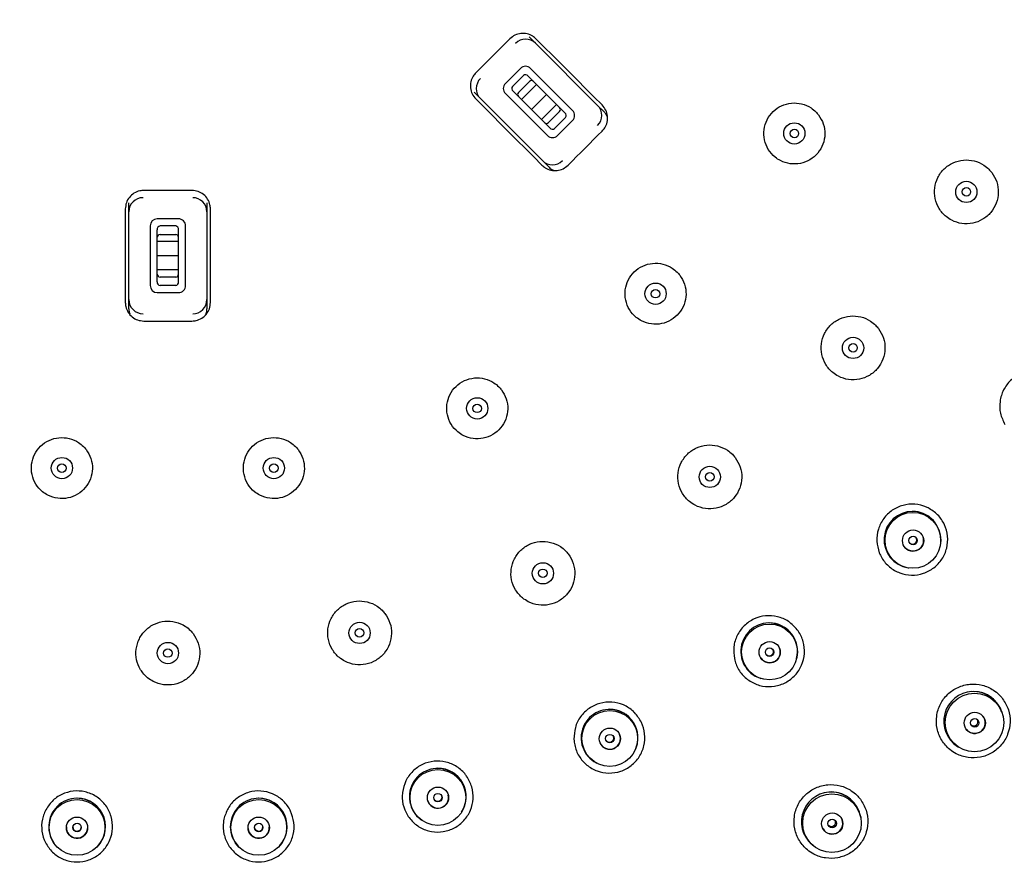
# Paper-space layout 'TBW01407BCKK' of a CAD drawing. Units: millimetres. Extents: x -10 to 605, y 0 to 942.
# Drawn here: x 93 to 128, y 464 to 494 of the extents above; entities that cross this region are included whole.
import ezdxf

# ---------------------------------------------------------------- set-up
doc = ezdxf.new("R2010")
doc.units = ezdxf.units.MM

psp = doc.layouts.new('TBW01407BCKK')

# ---------------------------------------------------------------- linework, layer by layer
at = {"color": 7, "linetype": 'Continuous', "lineweight": 25}
for p, q in [((111.36558, 493.10472), (111.58915, 492.88115)), ((111.58915, 492.88115), (113.77658, 490.69371)), ((111.05652, 491.99956), (110.52619, 491.46923)), ((112.895, 490.51464), (111.41007, 491.99956)), ((111.16258, 491.75207), (110.77368, 491.36317)), ((110.98581, 491.15103), (111.37472, 491.53994)), ((112.62437, 490.43171), (111.32715, 491.72893)), ((109.6446, 490.93661), (109.42103, 491.16018)), ((110.52619, 491.11568), (112.01112, 489.63075)), ((112.09404, 489.90138), (110.79682, 491.1986)), ((111.6222, 491.43388), (111.09188, 490.90355)), ((111.83204, 488.74917), (109.6446, 490.93661)), ((111.97576, 491.08032), (111.44543, 490.54999)), ((112.32932, 490.72677), (111.79898, 490.19644)), ((112.43538, 490.47928), (112.04647, 490.09037)), ((113.77658, 490.69371), (114.00829, 490.462)), ((112.64751, 490.26715), (112.2586, 489.87824)), ((112.36467, 489.63075), (112.895, 490.16108)), ((112.06375, 488.51746), (111.83204, 488.74917)), ((99.47912, 487.69663), (97.77912, 487.69663)), ((97.12912, 487.04663), (97.12912, 483.74663)), ((97.25412, 486.94339), (97.25412, 487.25956)), ((97.25412, 483.84988), (97.25412, 486.94339)), ((100.00412, 487.25956), (100.00412, 486.94339)), ((100.00412, 486.94339), (100.00412, 483.84988)), ((100.12912, 483.74663), (100.12912, 487.04663)), ((99.00412, 486.69663), (98.25412, 486.69663)), ((98.00412, 486.44663), (98.00412, 484.34663)), ((98.25412, 484.47936), (98.25412, 486.31391)), ((98.90412, 486.44663), (98.35412, 486.44663)), ((99.00412, 484.47936), (99.00412, 486.31391)), ((99.25412, 484.34663), (99.25412, 486.44663)), ((98.35412, 486.14663), (98.90412, 486.14663)), ((99.00412, 485.89663), (98.25412, 485.89663)), ((99.00412, 485.39663), (98.25412, 485.39663)), ((99.00412, 484.89663), (98.25412, 484.89663)), ((98.90412, 484.64663), (98.35412, 484.64663)), ((98.90412, 484.34663), (98.35412, 484.34663)), ((97.25412, 483.5222), (97.25412, 483.84988)), ((98.25412, 484.09663), (99.00412, 484.09663)), ((100.00412, 483.84988), (100.00412, 483.5222)), ((97.77912, 483.09663), (99.47912, 483.09663)), ((125.8722, 475.43677), (125.87084, 475.45657)), ((124.72244, 474.3994), (124.74206, 474.3964)), ((120.8163, 471.34086), (120.81821, 471.36062)), ((119.51148, 470.50689), (119.53033, 470.5007)), ((128.02482, 469.32001), (128.00711, 469.36637)), ((115.15519, 468.13299), (115.16033, 468.15216)), ((126.46002, 468.10772), (126.50181, 468.08094)), ((113.7309, 467.52515), (113.74848, 467.51595)), ((109.0433, 465.90066), (109.05152, 465.91872)), ((107.53838, 465.53554), (107.55421, 465.52357)), ((123.04285, 465.63934), (123.03161, 465.68769)), ((94.59983, 464.72122), (94.61091, 464.70476)), ((96.14176, 464.57791), (96.15539, 464.59232)), ((101.10284, 464.59232), (101.11648, 464.57791)), ((102.64733, 464.70476), (102.65841, 464.72122)), ((121.32755, 464.65142), (121.3653, 464.6192))]:
    psp.add_line(p, q, dxfattribs=at)
at = {"color": 7, "linetype": 'Continuous', "lineweight": 25, "flags": 128}
for points in [[(110.68529, 493.04254), (110.53503, 492.89228), (110.38477, 492.74202), (110.23451, 492.59176), (110.08425, 492.4415), (109.93399, 492.29124), (109.78373, 492.14098), (109.63347, 491.99072), (109.48321, 491.84046)], [(113.93798, 490.70909), (113.64631, 491.00076), (113.35464, 491.29244), (113.06296, 491.58412), (112.77128, 491.8758), (112.47959, 492.16748), (112.18791, 492.45917), (111.89622, 492.75085), (111.60453, 493.04254)], [(109.48321, 490.92122), (109.7749, 490.62953), (110.06659, 490.33784), (110.35827, 490.04616), (110.64996, 489.75448), (110.94164, 489.4628), (111.23331, 489.17112), (111.52499, 488.87944), (111.81666, 488.58777)], [(112.7359, 488.58777), (112.88616, 488.73803), (113.03642, 488.88829), (113.18668, 489.03855), (113.33694, 489.18881), (113.4872, 489.33907), (113.63746, 489.48933), (113.78772, 489.63959), (113.93798, 489.78985)]]:
    psp.add_lwpolyline(points, dxfattribs=at)
at = {"color": 7, "linetype": 'Continuous', "lineweight": 25}
for centre, radius in [((98.62912, 503.89664), 54.99654), ((98.62912, 503.89663), 54.99245), ((120.71203, 489.70482), 0.375), ((120.71203, 489.70481), 0.15), ((126.77495, 487.64663), 0.375), ((126.77494, 487.64663), 0.15), ((115.81921, 484.05821), 0.375), ((115.81921, 484.05821), 0.15), ((122.78133, 482.14989), 0.375), ((122.78133, 482.14989), 0.15), ((109.53377, 480.01879), 0.375), ((109.53376, 480.01879), 0.15), ((94.89336, 477.91382), 0.375), ((102.36488, 477.91382), 0.375), ((94.89336, 477.91382), 0.15), ((102.36488, 477.91382), 0.15), ((117.73214, 477.60358), 0.375), ((117.73214, 477.60358), 0.15), ((124.89128, 475.3687), 0.9836), ((124.89756, 475.36164), 0.37493), ((124.89557, 475.36368), 0.14998), ((111.84806, 474.20641), 0.375), ((111.84806, 474.20641), 0.15), ((105.38625, 472.10684), 0.375), ((119.83755, 471.43517), 0.9836), ((105.38625, 472.10684), 0.15), ((98.62912, 471.39663), 0.375), ((119.84259, 471.42718), 0.37493), ((98.62912, 471.39664), 0.15), ((119.84094, 471.42951), 0.14998), ((127.06152, 468.95018), 1.03255), ((114.20531, 468.38711), 0.9836), ((127.07268, 468.93539), 0.37471), ((127.06875, 468.93968), 0.14993), ((114.20897, 468.3784), 0.37493), ((114.20772, 468.38097), 0.14998), ((108.14819, 466.30766), 0.9836), ((108.15037, 466.29846), 0.37493), ((95.4273, 465.2535), 0.9836), ((101.83143, 465.25354), 0.9836), ((108.14955, 466.3012), 0.14998), ((122.03815, 465.40412), 1.03256), ((95.42637, 465.24409), 0.37493), ((101.83206, 465.24411), 0.37493), ((122.04721, 465.38796), 0.37471), ((122.04385, 465.39273), 0.14992), ((95.42648, 465.24695), 0.14997), ((101.8317, 465.24694), 0.14997)]:
    psp.add_circle(centre, radius, dxfattribs=at)
for centre, radius, start, end in [((111.23713, 492.5276), 0.49891, 45.124986, 135.125194), ((111.23329, 491.82279), 0.25, 44.999848, 135.000152), ((109.99815, 491.28862), 0.49891, 134.874075, 224.875444), ((110.70297, 491.29246), 0.25, 134.999439, 225.000561), ((111.23269, 491.65393), 0.12062, 38.452388, 125.53879), ((111.44543, 491.46923), 0.1, 44.999678, 135.000322), ((110.87085, 491.29292), 0.1199, 144.13665, 231.872619), ((111.05653, 491.08032), 0.1, 135.0015, 224.9985), ((112.36467, 490.54999), 0.1, 315.0015, 44.9985), ((112.55132, 490.33753), 0.11919, 323.806582, 52.202777), ((112.71823, 490.33786), 0.25, 314.999439, 45.000561), ((113.42296, 490.34169), 0.49896, 314.881107, 44.869622), ((111.97576, 490.16108), 0.1, 224.999678, 315.000322), ((112.18836, 489.97542), 0.1199, 218.128946, 305.861517), ((112.18789, 489.80753), 0.25, 224.999848, 315.000152), ((112.18406, 489.10273), 0.49892, 225.125671, 315.124506), ((97.75308, 486.94224), 0.49897, 89.8813, 179.868427), ((99.50521, 486.9423), 0.49891, 0.125252, 90.125022), ((98.25412, 486.44663), 0.25, 90.000793, 179.999634), ((99.00412, 486.44663), 0.25, 0.000366, 90.000915), ((98.37317, 486.32825), 0.11991, 99.139497, 186.869483), ((98.88508, 486.32826), 0.1199, 353.125325, 80.861591), ((98.35412, 486.04664), 0.1, 89.996899, 180.002034), ((98.90412, 486.04664), 0.1, 359.997966, 89.998832), ((98.35412, 484.74663), 0.1, 179.999788, 270.001279), ((98.90412, 484.74663), 0.1, 270.00299, 0.000212), ((98.25412, 484.34663), 0.25, 179.999939, 269.999207), ((98.37316, 484.46502), 0.1199, 173.129522, 260.862271), ((98.88508, 484.46501), 0.11989, 279.13664, 6.87567), ((99.00412, 484.34663), 0.25, 269.999085, 0.000061), ((97.75304, 483.85098), 0.49892, 180.126254, 270.124233), ((99.50521, 483.85097), 0.49891, 269.874553, 359.87496), ((124.8737, 475.38742), 0.99953, 3.966809, 261.296142), ((124.87346, 475.38859), 1.00244, 354.59023, 90.023919), ((124.89545, 475.36379), 0.375, 222.649817, 42.613732), ((124.87848, 475.38223), 0.15, 227.537403, 37.726507), ((119.82326, 471.45658), 0.99956, 354.490825, 251.825242), ((119.82323, 471.45772), 1.00246, 345.461034, 90.026302), ((119.84086, 471.42964), 0.375, 213.175902, 33.139749), ((119.82715, 471.45063), 0.15, 218.048304, 28.267528), ((127.02735, 468.99052), 1.04938, 20.987808, 237.27294), ((127.02784, 468.9942), 1.05034, 16.452658, 90.108867), ((114.19477, 468.41053), 0.99953, 345.019578, 242.34889), ((114.19479, 468.41166), 1.00254, 335.648555, 90.022688), ((127.06833, 468.94015), 0.375, 219.202273, 39.059163), ((127.03678, 468.97893), 0.15003, 228.875133, 29.385685), ((114.20767, 468.38111), 0.375, 203.702318, 23.666009), ((114.1976, 468.40407), 0.15001, 208.509144, 18.858358), ((108.14164, 466.33254), 0.99956, 335.543638, 232.877482), ((108.14184, 466.33361), 1.00256, 326.899725, 90.023121), ((122.00979, 465.44876), 1.04938, 13.160717, 229.448059), ((122.01057, 465.45216), 1.05059, 8.469621, 90.108193), ((95.42918, 465.27911), 0.99953, 316.598234, 215.097053), ((95.42963, 465.28015), 1.00265, 307.945907, 90.01885), ((101.82906, 465.27911), 0.99953, 326.072143, 223.401585), ((101.82935, 465.28018), 1.00262, 317.390024, 90.019452), ((108.14954, 466.30135), 0.375, 194.228262, 14.192932), ((108.14338, 466.32565), 0.15, 200.557739, 14.191628), ((122.04354, 465.39327), 0.375, 211.376287, 31.232184), ((122.01756, 465.43598), 0.15003, 221.031255, 21.577992), ((95.42653, 465.2471), 0.375, 175.281636, 355.244399), ((95.4286, 465.27207), 0.15, 180.08609, 350.439754), ((101.83171, 465.24709), 0.375, 184.754561, 4.719498), ((101.82964, 465.27208), 0.15001, 191.077219, 359.723054)]:
    psp.add_arc(centre, radius, start, end, dxfattribs=at)
for points, knots in [([(111.60453, 493.04254), (111.56839, 493.07422), (111.47736, 493.15401), (111.29301, 493.22815), (111.07246, 493.2408), (110.85552, 493.1823), (110.74204, 493.08913), (110.68529, 493.04254)], [0, 0, 0, 0, 0.14132266, 0.35601064, 0.57068163, 0.78533666, 1, 1, 1, 1]), ([(109.48321, 491.84046), (109.45158, 491.80438), (109.37182, 491.71341), (109.29764, 491.52913), (109.28493, 491.30853), (109.34341, 491.09151), (109.43661, 490.97799), (109.48321, 490.92122)], [0, 0, 0, 0, 0.14110816, 0.35581391, 0.57054206, 0.78527394, 1, 1, 1, 1]), ([(121.56515, 490.35888), (121.53446, 490.39576), (121.4571, 490.48873), (121.26698, 490.64036), (120.9745, 490.76873), (120.60753, 490.79534), (120.2526, 490.69941), (119.94938, 490.49136), (119.73207, 490.19468), (119.62514, 489.84271), (119.64081, 489.47507), (119.77716, 489.13339), (119.98942, 488.89049), (120.25548, 488.71646), (120.56297, 488.61935), (120.93044, 488.63126), (121.27341, 488.764), (121.55298, 489.00266), (121.73835, 489.32085), (121.80621, 489.68101), (121.75757, 490.04924), (121.62929, 490.25567), (121.56515, 490.35888)], [0, 0, 0, 0, 0.02137026, 0.05388326, 0.10757297, 0.16123739, 0.21489397, 0.26854749, 0.32220876, 0.37588669, 0.42958098, 0.48328091, 0.536974, 0.5705939, 0.62427461, 0.67793851, 0.73159212, 0.78524722, 0.83891345, 0.89259672, 0.94629519, 1, 1, 1, 1]), ([(113.93798, 489.78985), (113.9696, 489.82593), (114.04935, 489.91689), (114.12354, 490.10116), (114.13627, 490.32176), (114.07778, 490.5388), (113.98458, 490.65233), (113.93798, 490.70909)], [0, 0, 0, 0, 0.1410837, 0.35578254, 0.57051935, 0.78526489, 1, 1, 1, 1]), ([(114.12167, 490.27446), (114.11072, 490.30653), (114.08661, 490.37708), (114.03593, 490.43203), (114.00829, 490.462)], [0, 0, 0, 0, 0.45448786, 1, 1, 1, 1]), ([(127.66882, 488.32972), (127.63649, 488.36868), (127.55562, 488.46611), (127.35678, 488.625), (127.05125, 488.75964), (126.66726, 488.78803), (126.29574, 488.68821), (125.97816, 488.47103), (125.75026, 488.16099), (125.63776, 487.79286), (125.6535, 487.40808), (125.79562, 487.05022), (126.0174, 486.79561), (126.29561, 486.61303), (126.6173, 486.51091), (127.00185, 486.52282), (127.36091, 486.66116), (127.65381, 486.9104), (127.84833, 487.24301), (127.91998, 487.61979), (127.86972, 488.00529), (127.7358, 488.22157), (127.66882, 488.32972)], [0, 0, 0, 0, 0.02155168, 0.05389802, 0.10759596, 0.1612579, 0.2149037, 0.26854222, 0.32219252, 0.37586562, 0.42956475, 0.48327379, 0.53697205, 0.57061134, 0.62429641, 0.67795515, 0.73159743, 0.78523745, 0.83889411, 0.89257579, 0.94628169, 1, 1, 1, 1]), ([(111.81666, 488.58777), (111.85282, 488.55608), (111.94387, 488.47628), (112.12823, 488.40216), (112.34876, 488.38952), (112.56568, 488.44803), (112.67916, 488.54119), (112.7359, 488.58777)], [0, 0, 0, 0, 0.14138595, 0.35606442, 0.57071215, 0.7853467, 1, 1, 1, 1]), ([(112.06375, 488.51746), (112.10745, 488.47629), (112.15858, 488.42812), (112.22456, 488.41053), (112.23415, 488.40798)], [0, 0, 0, 0, 0.85465909, 1, 1, 1, 1]), ([(97.77912, 487.69663), (97.73124, 487.69349), (97.61051, 487.68555), (97.42776, 487.60771), (97.26278, 487.46071), (97.15068, 487.2659), (97.1363, 487.11972), (97.12912, 487.04663)], [0, 0, 0, 0, 0.14111117, 0.35581645, 0.5705441, 0.7852764, 1, 1, 1, 1]), ([(100.12912, 487.04663), (100.12596, 487.09458), (100.11801, 487.21538), (100.04008, 487.39815), (99.89308, 487.56305), (99.69832, 487.67509), (99.55219, 487.68945), (99.47912, 487.69663)], [0, 0, 0, 0, 0.14132341, 0.35601351, 0.57067591, 0.78533215, 1, 1, 1, 1]), ([(116.67264, 484.71188), (116.64191, 484.74884), (116.5646, 484.84182), (116.37459, 484.99348), (116.08236, 485.12196), (115.71547, 485.1488), (115.36049, 485.05313), (115.05709, 484.84527), (114.83954, 484.54867), (114.73238, 484.19667), (114.74789, 483.82896), (114.8841, 483.48718), (115.09623, 483.24423), (115.36214, 483.07012), (115.66945, 482.97285), (116.03687, 482.9845), (116.37994, 483.117), (116.65972, 483.3555), (116.84533, 483.67366), (116.91339, 484.03386), (116.86492, 484.40215), (116.73673, 484.60864), (116.67264, 484.71188)], [0, 0, 0, 0, 0.02141049, 0.05387183, 0.1075454, 0.16120027, 0.21485342, 0.26851331, 0.32218851, 0.37588045, 0.42958355, 0.48328597, 0.53698567, 0.57057787, 0.62424351, 0.6778985, 0.73155262, 0.78521687, 0.83889737, 0.89259379, 0.94629842, 1, 1, 1, 1]), ([(97.12912, 483.74663), (97.13228, 483.69866), (97.14023, 483.57785), (97.21818, 483.39507), (97.36519, 483.2302), (97.55994, 483.11818), (97.70606, 483.10382), (97.77912, 483.09663)], [0, 0, 0, 0, 0.14138969, 0.35606707, 0.57070897, 0.78534857, 1, 1, 1, 1]), ([(97.25412, 483.5222), (97.25591, 483.46218), (97.25801, 483.39197), (97.29222, 483.33288), (97.2972, 483.32429)], [0, 0, 0, 0, 0.85468539, 1, 1, 1, 1]), ([(99.47912, 483.09663), (99.52699, 483.09978), (99.64771, 483.10771), (99.83046, 483.18555), (99.99544, 483.33255), (100.10756, 483.52736), (100.12193, 483.67354), (100.12912, 483.74663)], [0, 0, 0, 0, 0.14108263, 0.35578526, 0.5705187, 0.78526764, 1, 1, 1, 1]), ([(99.95168, 483.30941), (99.96661, 483.33983), (99.99945, 483.40677), (100.00247, 483.48145), (100.00412, 483.5222)], [0, 0, 0, 0, 0.45447462, 1, 1, 1, 1]), ([(123.67565, 482.8324), (123.64323, 482.87149), (123.56244, 482.96894), (123.36373, 483.12788), (123.05854, 483.26266), (122.67467, 483.29138), (122.3031, 483.19191), (121.98529, 482.97501), (121.75707, 482.66511), (121.64422, 482.29697), (121.65972, 481.91208), (121.80163, 481.55408), (122.02324, 481.29936), (122.30125, 481.11664), (122.62271, 481.01431), (123.00719, 481.02587), (123.36637, 481.16387), (123.65954, 481.41287), (123.85439, 481.7454), (123.92635, 482.12223), (123.87634, 482.50781), (123.74255, 482.7242), (123.67565, 482.8324)], [0, 0, 0, 0, 0.02161861, 0.05388656, 0.10756795, 0.16121646, 0.21485543, 0.26849921, 0.32216257, 0.37585264, 0.4295641, 0.48327871, 0.53698638, 0.570595, 0.62426374, 0.67791047, 0.73154932, 0.78519797, 0.8388695, 0.89256729, 0.9462827, 1, 1, 1, 1]), ([(110.38722, 480.67243), (110.35658, 480.7093), (110.2793, 480.80227), (110.08937, 480.95393), (109.79711, 481.08248), (109.43026, 481.10941), (109.07523, 481.01381), (108.77173, 480.80596), (108.5541, 480.5093), (108.44693, 480.15724), (108.46245, 479.78952), (108.59866, 479.44775), (108.81075, 479.20485), (109.07657, 479.03077), (109.38378, 478.93347), (109.75119, 478.94504), (110.09433, 479.07748), (110.37421, 479.316), (110.55988, 479.63422), (110.62794, 479.99447), (110.57946, 480.36275), (110.45129, 480.56921), (110.38722, 480.67243)], [0, 0, 0, 0, 0.02135526, 0.05385736, 0.10751799, 0.16116939, 0.2148275, 0.26850025, 0.32218942, 0.37589167, 0.42959598, 0.48329382, 0.53699338, 0.57055917, 0.62421533, 0.67786778, 0.7315296, 0.78520788, 0.83890255, 0.89260638, 0.94630903, 1, 1, 1, 1]), ([(129.56559, 481.2969), (129.54606, 481.30251), (129.39216, 481.34674), (129.08618, 481.36937), (128.67351, 481.26031), (128.31986, 481.02033), (128.0649, 480.67652), (127.94023, 480.26901), (127.94918, 479.83721), (128.07091, 479.5822), (128.13177, 479.45471)], [0, 0, 0, 0, 0.02033765, 0.16025329, 0.30011141, 0.43996788, 0.57988826, 0.71990465, 0.85997551, 1, 1, 1, 1]), ([(95.74578, 478.56879), (95.71568, 478.60494), (95.63836, 478.6978), (95.44843, 478.84942), (95.15515, 478.97783), (94.78856, 479.00446), (94.55124, 478.93985), (94.33263, 478.83904), (94.12968, 478.69944), (93.91281, 478.40251), (93.80626, 478.0502), (93.82247, 477.68264), (93.95921, 477.34124), (94.17159, 477.09879), (94.4376, 476.92514), (94.74495, 476.82827), (95.11247, 476.84039), (95.45555, 476.97345), (95.73511, 477.21258), (95.9202, 477.5312), (95.98757, 477.89153), (95.93843, 478.25957), (95.80999, 478.46573), (95.74578, 478.56879)], [0, 0, 0, 0, 0.02095836, 0.05383523, 0.10748835, 0.16114312, 0.21478884, 0.21484375, 0.26854327, 0.32224847, 0.37594744, 0.42963192, 0.4833057, 0.53698715, 0.57053432, 0.62419316, 0.6778659, 0.73155575, 0.78525758, 0.83896269, 0.89265797, 0.9463373, 1, 1, 1, 1]), ([(103.21801, 478.56789), (103.18758, 478.60448), (103.1103, 478.6974), (102.92041, 478.84906), (102.62781, 478.97761), (102.26092, 479.0044), (101.90586, 478.90862), (101.6024, 478.70056), (101.38491, 478.40371), (101.27796, 478.05157), (101.29371, 477.6839), (101.4301, 477.34226), (101.64226, 477.09954), (101.90811, 476.92561), (102.21533, 476.82843), (102.58278, 476.84016), (102.92594, 476.97278), (103.20575, 477.21151), (103.39124, 477.5299), (103.45908, 477.89019), (103.41037, 478.25838), (103.28212, 478.46473), (103.21801, 478.56789)], [0, 0, 0, 0, 0.02120193, 0.05384333, 0.10749599, 0.16115362, 0.21482277, 0.26851046, 0.32221149, 0.37591624, 0.42961369, 0.48330023, 0.53699296, 0.57054227, 0.62419525, 0.67785501, 0.73153103, 0.78522322, 0.83892635, 0.89263015, 0.94632327, 1, 1, 1, 1]), ([(118.62671, 478.28576), (118.5943, 478.32488), (118.51356, 478.42234), (118.31497, 478.5813), (118.00997, 478.71619), (117.62618, 478.74513), (117.25454, 478.6459), (116.93654, 478.42915), (116.7081, 478.11927), (116.59509, 477.75109), (116.61045, 477.36615), (116.75225, 477.00807), (116.97374, 476.75334), (117.25159, 476.57057), (117.57288, 476.4681), (117.95732, 476.47942), (118.31661, 476.61721), (118.60998, 476.8661), (118.80505, 477.19863), (118.87715, 477.57551), (118.82728, 477.96113), (118.69356, 478.17756), (118.62671, 478.28576)], [0, 0, 0, 0, 0.02162757, 0.0538713, 0.10753609, 0.16117428, 0.21481513, 0.26846929, 0.32214934, 0.37585363, 0.42957177, 0.4832853, 0.5369973, 0.57057411, 0.62422779, 0.67786824, 0.73151119, 0.78517301, 0.83886119, 0.89257133, 0.94629015, 1, 1, 1, 1]), ([(125.42387, 476.51315), (125.40553, 476.5219), (125.261, 476.59086), (124.96292, 476.66355), (124.53793, 476.62389), (124.1496, 476.4454), (123.84152, 476.14824), (123.65148, 475.76681), (123.58923, 475.33943), (123.66734, 475.06786), (123.70638, 474.93209)], [0, 0, 0, 0, 0.02033785, 0.16025274, 0.3001103, 0.43996787, 0.57988912, 0.71990501, 0.85997535, 1, 1, 1, 1]), ([(123.70638, 474.93209), (123.73437, 474.87058), (123.82046, 474.68137), (124.05535, 474.41365), (124.42434, 474.19918), (124.84469, 474.11985), (125.26693, 474.18368), (125.64449, 474.38353), (125.93494, 474.69726), (126.1053, 475.08964), (126.13632, 475.51725), (126.02284, 475.92847), (125.78344, 476.2883), (125.54373, 476.4382), (125.42387, 476.51315)], [0, 0, 0, 0, 0.04199345, 0.12917073, 0.21627537, 0.30328122, 0.3902186, 0.47716305, 0.56418861, 0.6513153, 0.73850455, 0.8256908, 0.91283733, 1, 1, 1, 1]), ([(112.74264, 474.88857), (112.71031, 474.9276), (112.62961, 475.02503), (112.43112, 475.184), (112.12609, 475.31895), (111.74233, 475.34798), (111.37062, 475.24881), (111.05252, 475.03205), (110.82401, 474.72209), (110.711, 474.35384), (110.72639, 473.96889), (110.86821, 473.61085), (111.08964, 473.35619), (111.36741, 473.17346), (111.68858, 473.07097), (112.07303, 473.0822), (112.4324, 473.21995), (112.72588, 473.46887), (112.92098, 473.80149), (112.99309, 474.17841), (112.94317, 474.56401), (112.80948, 474.7804), (112.74264, 474.88857)], [0, 0, 0, 0, 0.02157271, 0.05385424, 0.10750443, 0.16114144, 0.21478834, 0.2684582, 0.32215418, 0.3758689, 0.42958674, 0.48329383, 0.53700409, 0.57055274, 0.62419613, 0.67783525, 0.73148921, 0.78516714, 0.83887001, 0.8925878, 0.94630284, 1, 1, 1, 1]), ([(106.28055, 472.78937), (106.24839, 472.82818), (106.1677, 472.92556), (105.96925, 473.08451), (105.66396, 473.21946), (105.28017, 473.24839), (104.90842, 473.14907), (104.59032, 472.93211), (104.36191, 472.62198), (104.24911, 472.25363), (104.26471, 471.86873), (104.40669, 471.51082), (104.62818, 471.25633), (104.90594, 471.07374), (105.2271, 470.97135), (105.61158, 470.9827), (105.97099, 471.1206), (106.26444, 471.36972), (106.4594, 471.70251), (106.53128, 472.07948), (106.48117, 472.46498), (106.34741, 472.68126), (106.28055, 472.78937)], [0, 0, 0, 0, 0.02145282, 0.05383856, 0.10747963, 0.16112196, 0.21478133, 0.26846792, 0.32217752, 0.37589607, 0.42960695, 0.48330295, 0.53700631, 0.57053451, 0.6241733, 0.67781928, 0.73148747, 0.78518187, 0.83889594, 0.8926139, 0.94631937, 1, 1, 1, 1]), ([(120.55125, 472.47636), (120.5346, 472.48801), (120.4034, 472.57981), (120.12135, 472.70057), (119.69563, 472.73141), (119.28321, 472.61926), (118.93043, 472.37686), (118.68018, 472.03192), (118.54846, 471.62061), (118.58079, 471.33989), (118.59695, 471.19955)], [0, 0, 0, 0, 0.0203365, 0.16025231, 0.30011073, 0.43996775, 0.57988812, 0.7199055, 0.85997565, 1, 1, 1, 1]), ([(99.52283, 472.07994), (99.49093, 472.11839), (99.4102, 472.2157), (99.21172, 472.3746), (98.90598, 472.50948), (98.52213, 472.53807), (98.15102, 472.43865), (97.93804, 472.29364), (97.75714, 472.11806), (97.60393, 471.91059), (97.4919, 471.54225), (97.50781, 471.15741), (97.65012, 470.79973), (97.87176, 470.54549), (98.14964, 470.36315), (98.47089, 470.26101), (98.85544, 470.27268), (99.21483, 470.41096), (99.50809, 470.66044), (99.70271, 470.99346), (99.77417, 471.37047), (99.72369, 471.75583), (99.58977, 471.97192), (99.52283, 472.07994)], [0, 0, 0, 0, 0.02127001, 0.0538266, 0.10746543, 0.16111083, 0.21474305, 0.26837238, 0.26849779, 0.3222146, 0.37593061, 0.42962941, 0.48331006, 0.53700182, 0.57052221, 0.624163, 0.67782185, 0.73150676, 0.7852146, 0.83893332, 0.8926453, 0.94633554, 1, 1, 1, 1]), ([(118.59695, 471.19955), (118.61444, 471.13427), (118.66821, 470.93347), (118.85583, 470.63074), (119.18449, 470.35846), (119.58604, 470.21103), (120.01304, 470.20449), (120.41834, 470.33947), (120.75647, 470.60111), (120.98908, 470.9601), (121.09007, 471.37677), (121.04581, 471.80106), (120.86891, 472.19539), (120.65714, 472.38269), (120.55125, 472.47636)], [0, 0, 0, 0, 0.04199439, 0.1291713, 0.21627459, 0.30328139, 0.39021826, 0.4771636, 0.56418821, 0.65131464, 0.73850464, 0.82568982, 0.91283704, 1, 1, 1, 1]), ([(128.05257, 469.78915), (128.01165, 469.83839), (127.91806, 469.951), (127.68801, 470.1334), (127.34131, 470.28749), (126.89925, 470.32193), (126.47083, 470.20927), (126.10305, 469.96118), (125.83728, 469.60472), (125.70423, 469.17917), (125.72019, 468.73271), (125.88356, 468.31679), (126.1399, 468.0211), (126.46102, 467.80952), (126.83113, 467.69103), (127.27346, 467.70301), (127.68738, 467.8598), (128.02709, 468.1448), (128.25487, 468.52796), (128.3407, 468.96441), (128.28447, 469.4121), (128.12983, 469.66353), (128.05257, 469.78915)], [0, 0, 0, 0, 0.02357505, 0.05392013, 0.10749833, 0.16095303, 0.21439726, 0.26790782, 0.32155254, 0.37535852, 0.42929175, 0.48323151, 0.53713245, 0.57073322, 0.62425947, 0.67763065, 0.73099298, 0.78449929, 0.83822794, 0.8921398, 0.94610942, 1, 1, 1, 1]), ([(115.08065, 469.29663), (115.06615, 469.31086), (114.95184, 469.423), (114.69352, 469.58854), (114.27868, 469.68903), (113.85343, 469.6463), (113.46556, 469.46527), (113.16196, 469.16621), (112.96431, 468.7822), (112.95001, 468.49998), (112.94286, 468.3589)], [0, 0, 0, 0, 0.02033692, 0.16025403, 0.30011084, 0.43996741, 0.57988785, 0.71990474, 0.85997506, 1, 1, 1, 1]), ([(112.94286, 468.3589), (112.94936, 468.29163), (112.96935, 468.08472), (113.10458, 467.75523), (113.38394, 467.43257), (113.75575, 467.22106), (114.17584, 467.14433), (114.59784, 467.21076), (114.97442, 467.41317), (115.26294, 467.72898), (115.43114, 468.12335), (115.45732, 468.54914), (115.34774, 468.9672), (115.16969, 469.18681), (115.08065, 469.29663)], [0, 0, 0, 0, 0.04199433, 0.12917042, 0.21627447, 0.30328048, 0.39021841, 0.47716286, 0.56418913, 0.65131491, 0.73850435, 0.82568997, 0.91283701, 1, 1, 1, 1]), ([(109.1613, 467.06069), (109.14933, 467.07712), (109.05504, 467.20654), (108.82749, 467.41234), (108.43485, 467.57974), (108.00837, 467.60759), (107.59599, 467.49287), (107.24731, 467.24786), (106.98916, 466.90162), (106.92859, 466.62561), (106.89831, 466.48763)], [0, 0, 0, 0, 0.02033738, 0.16025224, 0.30011055, 0.43996799, 0.57988855, 0.71990537, 0.8599757, 1, 1, 1, 1]), ([(106.89831, 466.48763), (106.89365, 466.42021), (106.87931, 466.21282), (106.95847, 465.86557), (107.18091, 465.50133), (107.51284, 465.23151), (107.91457, 465.08668), (108.34175, 465.08274), (108.74651, 465.22041), (109.08308, 465.48442), (109.31389, 465.84573), (109.4098, 466.2614), (109.37052, 466.6918), (109.23104, 466.93772), (109.1613, 467.06069)], [0, 0, 0, 0, 0.04199405, 0.12917091, 0.21627535, 0.30328125, 0.39021862, 0.47716441, 0.56418855, 0.65131527, 0.73850382, 0.82569025, 0.91283713, 1, 1, 1, 1]), ([(96.63003, 465.63677), (96.62404, 465.65619), (96.57689, 465.80922), (96.42849, 466.07776), (96.11147, 466.36358), (95.71714, 466.52839), (95.28986, 466.55379), (94.88052, 466.43527), (94.52393, 466.19161), (94.37702, 465.95022), (94.30358, 465.82955)], [0, 0, 0, 0, 0.02033739, 0.16025423, 0.30011032, 0.43996962, 0.57988835, 0.71990459, 0.85997571, 1, 1, 1, 1]), ([(102.95466, 465.82955), (102.94556, 465.84772), (102.87386, 465.9909), (102.68328, 466.23134), (102.32355, 466.46109), (101.90747, 466.55875), (101.48183, 466.51347), (101.09758, 466.3292), (100.78596, 466.03017), (100.68079, 465.76789), (100.62822, 465.63677)], [0, 0, 0, 0, 0.02033733, 0.16025355, 0.30010954, 0.43996757, 0.57988973, 0.71990499, 0.85997627, 1, 1, 1, 1]), ([(123.03849, 466.24632), (122.99754, 466.29581), (122.9043, 466.40848), (122.67491, 466.59115), (122.32921, 466.74597), (121.8874, 466.78174), (121.45851, 466.67034), (121.08974, 466.42308), (120.82279, 466.06689), (120.68874, 465.6412), (120.70387, 465.19449), (120.86656, 464.7782), (121.12212, 464.48238), (121.44225, 464.27045), (121.81131, 464.15111), (122.2535, 464.16164), (122.6682, 464.31722), (123.00918, 464.60166), (123.23814, 464.98483), (123.32482, 465.42143), (123.2694, 465.86911), (123.1154, 466.12068), (123.03849, 466.24632)], [0, 0, 0, 0, 0.0236543, 0.05385176, 0.10737534, 0.16081555, 0.21427634, 0.26783365, 0.32154237, 0.37540688, 0.42936655, 0.48329921, 0.53721546, 0.5706551, 0.62410653, 0.67745419, 0.73085812, 0.78444999, 0.83826237, 0.89221486, 0.94616719, 1, 1, 1, 1]), ([(94.30358, 465.82955), (94.27728, 465.76729), (94.19638, 465.5758), (94.1585, 465.22166), (94.25062, 464.80493), (94.47695, 464.44195), (94.80989, 464.17452), (95.21264, 464.0321), (95.64017, 464.03088), (96.04423, 464.17131), (96.37985, 464.43809), (96.60555, 464.8001), (96.70813, 465.21993), (96.65606, 465.49782), (96.63003, 465.63677)], [0, 0, 0, 0, 0.0419945, 0.12917098, 0.21627588, 0.30328075, 0.3902194, 0.47716355, 0.56418946, 0.65131605, 0.73850397, 0.82569053, 0.9128375, 1, 1, 1, 1]), ([(100.62822, 465.63677), (100.61252, 465.57104), (100.56424, 465.36884), (100.58516, 465.0133), (100.74462, 464.61742), (101.02761, 464.29664), (101.40002, 464.08765), (101.82072, 464.01347), (102.24263, 464.08263), (102.61806, 464.28766), (102.90519, 464.60603), (103.06822, 465.00025), (103.1003, 465.43125), (103.00321, 465.69677), (102.95466, 465.82955)], [0, 0, 0, 0, 0.04199394, 0.12917105, 0.21627554, 0.30328076, 0.39021834, 0.47716257, 0.56418868, 0.65131456, 0.7385043, 0.82568999, 0.91283729, 1, 1, 1, 1])]:
    psp.add_open_spline(points, degree=3, knots=knots, dxfattribs=at)

doc.saveas('drawing.dxf')
